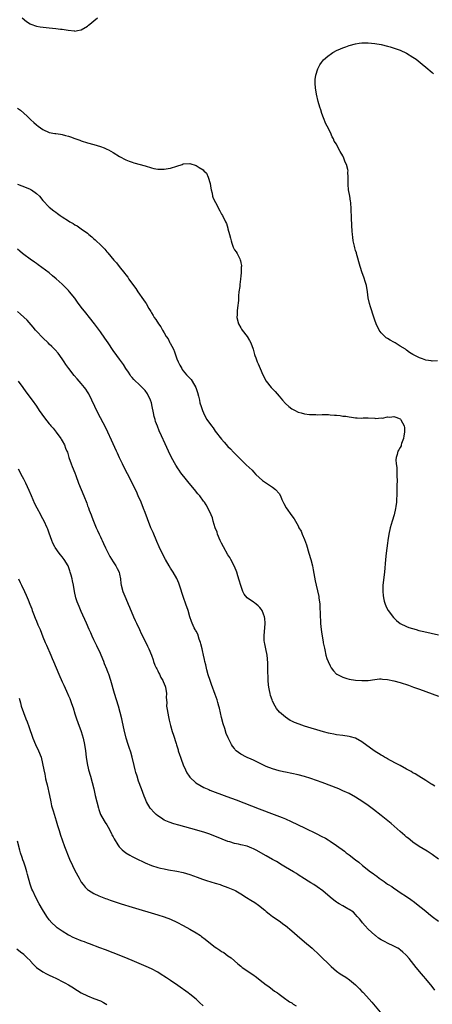
# Model space of a CAD drawing. Units: inches. Extents: x 2589000 to 2592000, y 1491000 to 1494000.
# Drawn here: x 2591484 to 2591613, y 1492423 to 1492732 of the extents above; entities that cross this region are included whole.
import ezdxf

# ---------------------------------------------------------------- set-up
doc = ezdxf.new("R2010")
doc.units = ezdxf.units.IN
doc.header["$MEASUREMENT"] = 0
doc.layers.add('LD25891491_10ft', color=93, linetype='Continuous')

msp = doc.modelspace()

# ---------------------------------------------------------------- linework, layer by layer
at = {"layer": 'LD25891491_10ft'}
for points, elevation in [([(2591484.45, 1492733), (2591485.86, 1492731.86), (2591487, 1492731.07), (2591487.16, 1492731), (2591489, 1492730.39), (2591490.16, 1492730.16), (2591492.02, 1492729.98), (2591493, 1492729.86), (2591495, 1492729.67), (2591496.55, 1492729.45), (2591497, 1492729.43), (2591498.92, 1492729.08), (2591500.87, 1492728.87), (2591501, 1492728.84), (2591501.87, 1492729), (2591503, 1492729.24), (2591505, 1492730.42), (2591505.33, 1492730.67), (2591505.71, 1492731), (2591507, 1492732.01), (2591508.12, 1492733)], 10430), ([(2591614.64, 1492625.36), (2591613, 1492625.27), (2591612.65, 1492625.35), (2591611, 1492625.62), (2591610.01, 1492625.99), (2591609, 1492626.32), (2591607.21, 1492627.21), (2591607, 1492627.34), (2591605.94, 1492627.94), (2591605, 1492628.7), (2591604.81, 1492628.81), (2591604.61, 1492629), (2591603, 1492630), (2591601.37, 1492631), (2591601, 1492631.21), (2591599.82, 1492631.82), (2591599, 1492632.38), (2591598.61, 1492632.61), (2591598.16, 1492633), (2591597, 1492634.14), (2591596.41, 1492635), (2591595.44, 1492637), (2591595, 1492638.08), (2591594.29, 1492640.29), (2591594.08, 1492641), (2591593.72, 1492642.28), (2591593.37, 1492643.37), (2591593, 1492645.17), (2591592.76, 1492647), (2591592.4, 1492649), (2591592.11, 1492649.89), (2591591.62, 1492651.62), (2591591.07, 1492653), (2591590.42, 1492655), (2591589.29, 1492659), (2591589.24, 1492659.24), (2591589, 1492660.03), (2591588.81, 1492660.81), (2591588.63, 1492661.37), (2591588.27, 1492663), (2591588.18, 1492664.18), (2591587.99, 1492665), (2591587.91, 1492666.09), (2591587.82, 1492667.82), (2591587.76, 1492670.24), (2591587.64, 1492673), (2591587.48, 1492675), (2591587.44, 1492675.44), (2591587.18, 1492677), (2591586.81, 1492679), (2591586.66, 1492680.66), (2591586.63, 1492681), (2591586.67, 1492681.33), (2591586.71, 1492683), (2591586.61, 1492684.61), (2591586.63, 1492685), (2591586.57, 1492685.43), (2591586.12, 1492687), (2591585.71, 1492687.71), (2591585.32, 1492689), (2591585, 1492689.68), (2591584.22, 1492691), (2591583.73, 1492691.73), (2591583, 1492693.31), (2591582.34, 1492694.34), (2591582.09, 1492695), (2591581.66, 1492695.66), (2591581.12, 1492697), (2591580.07, 1492699), (2591579.68, 1492699.68), (2591579, 1492701.6), (2591578.46, 1492703), (2591578.11, 1492704.11), (2591577.81, 1492705), (2591577.31, 1492706.69), (2591576.76, 1492709), (2591576.44, 1492711), (2591576.37, 1492712.37), (2591576.31, 1492713), (2591576.34, 1492713.66), (2591576.52, 1492715), (2591577.18, 1492717), (2591577.77, 1492718.23), (2591578.3, 1492719), (2591579, 1492719.8), (2591580.27, 1492721), (2591580.69, 1492721.31), (2591581, 1492721.51), (2591581.89, 1492722.11), (2591583.18, 1492722.82), (2591583.54, 1492723), (2591585, 1492723.62), (2591585.93, 1492723.93), (2591587, 1492724.32), (2591589, 1492724.83), (2591590.18, 1492725), (2591591, 1492725.1), (2591593, 1492725.12), (2591595, 1492724.95), (2591597, 1492724.61), (2591599, 1492724.12), (2591599.87, 1492723.87), (2591601.39, 1492723.39), (2591603, 1492722.8), (2591605, 1492721.89), (2591607, 1492720.69), (2591607.98, 1492719.98), (2591609.27, 1492719), (2591611.68, 1492717), (2591612.37, 1492716.37), (2591613, 1492715.87), (2591613.46, 1492715.46)], 10440), ([(2591483, 1492704.62), (2591483.99, 1492703.99), (2591485.06, 1492703.06), (2591486.1, 1492702.1), (2591487.16, 1492701), (2591488.18, 1492700.18), (2591489, 1492699.42), (2591489.52, 1492699), (2591491, 1492697.97), (2591493, 1492697.05), (2591494.74, 1492696.74), (2591495, 1492696.72), (2591496.46, 1492696.46), (2591497, 1492696.39), (2591498.1, 1492696.1), (2591499, 1492695.82), (2591499.63, 1492695.63), (2591501, 1492695.1), (2591502.59, 1492694.59), (2591503, 1492694.43), (2591505, 1492693.81), (2591507, 1492693.22), (2591509, 1492692.58), (2591510.15, 1492692.15), (2591511, 1492691.81), (2591511.56, 1492691.56), (2591513, 1492690.77), (2591515, 1492689.53), (2591517, 1492688.41), (2591518.04, 1492688.04), (2591519, 1492687.65), (2591519.54, 1492687.54), (2591523, 1492686.59), (2591525, 1492685.95), (2591525.75, 1492685.75), (2591527, 1492685.51), (2591528.46, 1492685.54), (2591529, 1492685.49), (2591530.24, 1492685.76), (2591531, 1492685.86), (2591533, 1492686.48), (2591534.63, 1492687), (2591535, 1492687.14), (2591537, 1492687.27), (2591539, 1492686.64), (2591539.98, 1492686.02), (2591541.27, 1492685.27), (2591541.48, 1492685), (2591542.24, 1492684.24), (2591542.83, 1492683), (2591543.4, 1492681), (2591543.59, 1492679.59), (2591543.72, 1492679), (2591544, 1492678), (2591544.2, 1492677), (2591544.4, 1492676.4), (2591545.07, 1492675), (2591546.43, 1492672.43), (2591547, 1492671.41), (2591547.25, 1492671), (2591548.28, 1492669), (2591548.49, 1492668.49), (2591548.95, 1492667), (2591549, 1492666.76), (2591549.48, 1492665), (2591549.81, 1492663.81), (2591549.98, 1492663), (2591550.26, 1492662.26), (2591550.67, 1492661), (2591551, 1492660.17), (2591551.56, 1492659.56), (2591551.92, 1492659), (2591552.68, 1492657.32), (2591552.86, 1492657), (2591552.89, 1492656.89), (2591553, 1492656.08), (2591553.28, 1492655.28), (2591553.24, 1492655), (2591553.16, 1492654.84), (2591553.14, 1492653), (2591553, 1492652), (2591552.91, 1492651), (2591552.69, 1492649.31), (2591552.67, 1492648.67), (2591552.46, 1492647), (2591552.28, 1492645.72), (2591552.3, 1492645), (2591552.28, 1492644.28), (2591551.97, 1492642.03), (2591551.89, 1492641), (2591551.86, 1492639.86), (2591551.83, 1492639), (2591552.26, 1492637), (2591553, 1492635.72), (2591553.29, 1492635.29), (2591553.45, 1492635), (2591555.01, 1492633), (2591555.79, 1492631.79), (2591556.18, 1492631), (2591556.88, 1492629), (2591557.3, 1492627.3), (2591557.41, 1492627), (2591557.71, 1492626.29), (2591558.17, 1492625), (2591558.42, 1492624.42), (2591559.1, 1492623), (2591559.97, 1492621), (2591561, 1492619), (2591562.59, 1492617), (2591562.79, 1492616.79), (2591563, 1492616.53), (2591563.76, 1492615.76), (2591565, 1492614.27), (2591565.62, 1492613.62), (2591566.12, 1492613), (2591567, 1492612), (2591568.03, 1492611), (2591569, 1492610.32), (2591569.84, 1492609.84), (2591571, 1492609.3), (2591571.98, 1492609), (2591573, 1492608.73), (2591574.57, 1492608.57), (2591575, 1492608.48), (2591576.51, 1492608.51), (2591577, 1492608.44), (2591578.53, 1492608.53), (2591579, 1492608.48), (2591580.49, 1492608.49), (2591581, 1492608.42), (2591582.35, 1492608.35), (2591583, 1492608.26), (2591584.18, 1492608.18), (2591585, 1492608.04), (2591585.97, 1492607.97), (2591587, 1492607.75), (2591587.72, 1492607.72), (2591589, 1492607.48), (2591589.5, 1492607.5), (2591591, 1492607.4), (2591591.43, 1492607.43), (2591593, 1492607.43), (2591595, 1492607.35), (2591595.31, 1492607.31), (2591597, 1492607.43), (2591597.39, 1492607.39), (2591599, 1492607.75), (2591599.69, 1492607.69), (2591601, 1492607.84), (2591601.66, 1492607.66), (2591603, 1492607.12), (2591603.07, 1492607.07), (2591603.2, 1492606.8), (2591604.24, 1492605), (2591604.37, 1492604.37), (2591604.37, 1492603), (2591604.15, 1492601.85), (2591604.01, 1492601), (2591603.45, 1492599.45), (2591603.32, 1492599), (2591603.27, 1492598.73), (2591603, 1492598.2), (2591602.53, 1492597.47), (2591602.25, 1492597), (2591602, 1492596), (2591601.69, 1492595), (2591601.66, 1492594.34), (2591601.75, 1492593), (2591601.89, 1492591.89), (2591601.93, 1492591), (2591601.93, 1492590.07), (2591601.98, 1492589), (2591601.99, 1492587.99), (2591601.92, 1492586.08), (2591601.93, 1492583.93), (2591601.91, 1492583), (2591601.84, 1492582.16), (2591601.79, 1492581), (2591601.62, 1492579.62), (2591601.52, 1492579), (2591601.05, 1492577), (2591600.44, 1492575), (2591599.89, 1492573), (2591599.47, 1492571), (2591599.14, 1492569), (2591599, 1492568.11), (2591598.58, 1492565), (2591598.35, 1492563), (2591598.02, 1492559), (2591597.54, 1492555), (2591597.52, 1492554.48), (2591597.52, 1492553), (2591597.69, 1492551.69), (2591597.76, 1492551), (2591597.99, 1492549.99), (2591598.28, 1492549), (2591598.47, 1492548.47), (2591599.16, 1492547.16), (2591599.26, 1492547), (2591600.86, 1492544.86), (2591601.85, 1492543.85), (2591603, 1492542.96), (2591605, 1492541.99), (2591605.69, 1492541.69), (2591607.96, 1492541), (2591608.78, 1492540.78), (2591610.39, 1492540.39), (2591615, 1492539.34)], 10440), ([(2591483, 1492680.75), (2591485.73, 1492679.73), (2591487, 1492679.21), (2591487.15, 1492679.15), (2591487.38, 1492679), (2591489, 1492677.84), (2591489.88, 1492677), (2591491, 1492675.67), (2591493, 1492673.59), (2591494.45, 1492672.45), (2591495, 1492672), (2591495.6, 1492671.6), (2591496.38, 1492671), (2591497, 1492670.56), (2591499, 1492669.25), (2591499.41, 1492669), (2591500.43, 1492668.43), (2591501, 1492668.06), (2591501.68, 1492667.68), (2591503, 1492666.83), (2591505, 1492665.37), (2591505.42, 1492665), (2591506.3, 1492664.3), (2591507, 1492663.65), (2591507.35, 1492663.35), (2591507.68, 1492663), (2591509, 1492661.77), (2591509.41, 1492661.41), (2591509.76, 1492661), (2591510.38, 1492660.38), (2591511, 1492659.59), (2591511.3, 1492659.3), (2591513.21, 1492657), (2591514.08, 1492656.08), (2591514.87, 1492655), (2591516.72, 1492652.72), (2591517, 1492652.31), (2591517.58, 1492651.58), (2591517.96, 1492651), (2591519.34, 1492649), (2591520.07, 1492648.07), (2591520.8, 1492647), (2591522.55, 1492644.55), (2591523, 1492643.81), (2591523.32, 1492643.32), (2591524.17, 1492641.83), (2591524.8, 1492640.8), (2591525, 1492640.45), (2591525.56, 1492639.56), (2591525.89, 1492639), (2591526.37, 1492638.37), (2591527.18, 1492637), (2591528, 1492636), (2591528.45, 1492635), (2591529, 1492634.11), (2591529.63, 1492633), (2591530.22, 1492632.22), (2591530.81, 1492631), (2591530.89, 1492630.89), (2591531.9, 1492629), (2591532.23, 1492628.23), (2591533, 1492625.96), (2591533.43, 1492625), (2591533.95, 1492623.95), (2591534.5, 1492623), (2591534.68, 1492622.68), (2591535, 1492622.25), (2591536.05, 1492621), (2591537.46, 1492619.46), (2591537.77, 1492619), (2591538.93, 1492617), (2591539.43, 1492615.43), (2591539.77, 1492614.23), (2591540.03, 1492613), (2591540.18, 1492612.18), (2591540.56, 1492611), (2591541, 1492609.76), (2591541.31, 1492609), (2591541.89, 1492607.89), (2591542.41, 1492607), (2591543.79, 1492605), (2591544.33, 1492604.33), (2591545, 1492603.34), (2591547, 1492600.79), (2591547.86, 1492599.86), (2591549, 1492598.52), (2591549.76, 1492597.76), (2591550.72, 1492596.72), (2591551, 1492596.4), (2591551.71, 1492595.71), (2591553, 1492594.37), (2591554.74, 1492592.74), (2591556.54, 1492591), (2591557, 1492590.53), (2591557.73, 1492589.73), (2591558.73, 1492588.73), (2591559.78, 1492587.78), (2591563, 1492585.72), (2591563.95, 1492585), (2591565, 1492583.68), (2591565.47, 1492583), (2591565.88, 1492581.88), (2591566.34, 1492581), (2591566.54, 1492580.54), (2591567.24, 1492579.24), (2591569, 1492576.77), (2591569.78, 1492575.78), (2591571, 1492573.53), (2591571.25, 1492573), (2591571.91, 1492571.91), (2591572.25, 1492571), (2591573, 1492569.31), (2591573.6, 1492567.6), (2591574.35, 1492565), (2591574.94, 1492563), (2591575.49, 1492561), (2591575.75, 1492559.75), (2591576.34, 1492556.34), (2591576.62, 1492555), (2591577.45, 1492551.45), (2591577.53, 1492551), (2591577.77, 1492549), (2591577.87, 1492545), (2591577.96, 1492543.96), (2591578.02, 1492543), (2591578.12, 1492541.88), (2591578.3, 1492540.3), (2591578.48, 1492539), (2591578.81, 1492537.19), (2591578.86, 1492536.86), (2591579.21, 1492535.21), (2591579.36, 1492534.64), (2591579.73, 1492533), (2591580, 1492532), (2591580.36, 1492531), (2591581, 1492529.64), (2591581.36, 1492529), (2591582.07, 1492528.07), (2591583.06, 1492527.06), (2591583.16, 1492527), (2591585, 1492526.04), (2591586.31, 1492525.69), (2591587, 1492525.46), (2591589, 1492525.14), (2591591, 1492525), (2591592.91, 1492525.09), (2591595, 1492525.36), (2591596.48, 1492525.52), (2591597, 1492525.54), (2591597.48, 1492525.48), (2591599, 1492525.4), (2591601, 1492524.98), (2591603, 1492524.38), (2591605.55, 1492523.55), (2591607.17, 1492523), (2591609, 1492522.32), (2591613, 1492520.89), (2591615, 1492520.1)], 10450), ([(2591613.86, 1492491.86), (2591613, 1492492.38), (2591612.63, 1492492.63), (2591611, 1492493.65), (2591608.81, 1492495), (2591607.72, 1492495.72), (2591607, 1492496.11), (2591606.45, 1492496.45), (2591605, 1492497.27), (2591603, 1492498.36), (2591601.77, 1492499), (2591599.99, 1492499.99), (2591599, 1492500.48), (2591598.67, 1492500.67), (2591598.05, 1492501), (2591597.4, 1492501.4), (2591597, 1492501.61), (2591594.83, 1492503), (2591591, 1492505.85), (2591589, 1492506.9), (2591587.36, 1492507.36), (2591587, 1492507.44), (2591585, 1492507.74), (2591583, 1492508.01), (2591582.17, 1492508.17), (2591581, 1492508.37), (2591580.51, 1492508.51), (2591579, 1492508.89), (2591573, 1492510.73), (2591571.3, 1492511.3), (2591569.87, 1492511.87), (2591569, 1492512.33), (2591568.53, 1492512.53), (2591567.75, 1492513), (2591567, 1492513.54), (2591565.15, 1492515.15), (2591564.24, 1492516.24), (2591563.79, 1492517), (2591563, 1492518.54), (2591562.81, 1492519), (2591562.37, 1492520.37), (2591562.21, 1492521), (2591562.04, 1492521.96), (2591561.82, 1492523), (2591561.71, 1492523.71), (2591561.62, 1492525), (2591561.59, 1492526.41), (2591561.48, 1492527.48), (2591561.46, 1492530.54), (2591561.26, 1492533), (2591560.88, 1492535), (2591560.59, 1492536.59), (2591560.46, 1492537), (2591560.38, 1492537.62), (2591560.33, 1492539), (2591560.48, 1492540.48), (2591560.51, 1492541.49), (2591560.65, 1492543), (2591560.52, 1492544.52), (2591560.46, 1492545), (2591560.11, 1492545.89), (2591559.7, 1492547), (2591559.42, 1492547.42), (2591559, 1492547.97), (2591558.47, 1492548.47), (2591557.88, 1492549), (2591557.37, 1492549.37), (2591557, 1492549.68), (2591555.02, 1492551.02), (2591554.1, 1492552.1), (2591553.67, 1492553), (2591553, 1492554.89), (2591552.56, 1492556.56), (2591552.12, 1492557.88), (2591551.77, 1492559), (2591551.57, 1492559.57), (2591550.94, 1492561), (2591549.94, 1492563), (2591549.6, 1492563.6), (2591549, 1492564.46), (2591547.55, 1492567), (2591547, 1492568.1), (2591546.57, 1492569), (2591545.75, 1492571), (2591545.58, 1492571.58), (2591545.01, 1492573), (2591544.4, 1492575), (2591544.13, 1492576.13), (2591543.75, 1492577), (2591542.84, 1492579), (2591542.14, 1492580.14), (2591541.65, 1492581), (2591541.34, 1492581.34), (2591540.18, 1492583), (2591539.6, 1492583.6), (2591538.53, 1492585), (2591536.83, 1492587), (2591535.97, 1492587.97), (2591534.25, 1492590.25), (2591533.74, 1492591), (2591533.43, 1492591.43), (2591532.65, 1492592.65), (2591531.34, 1492595), (2591530.36, 1492597), (2591529.29, 1492599.29), (2591528.19, 1492601.81), (2591527.44, 1492603.44), (2591526.87, 1492604.87), (2591526.33, 1492606.33), (2591526.16, 1492607), (2591525.9, 1492607.9), (2591525.66, 1492609), (2591525.28, 1492611), (2591525, 1492612.19), (2591524.76, 1492613), (2591523.76, 1492615), (2591523, 1492616.06), (2591522.53, 1492616.53), (2591522.13, 1492617), (2591521, 1492618.1), (2591519.99, 1492619), (2591519.51, 1492619.51), (2591519, 1492620.14), (2591518.6, 1492620.6), (2591518.3, 1492621), (2591517.8, 1492621.8), (2591516.97, 1492623), (2591516.23, 1492624.23), (2591515, 1492625.87), (2591514.18, 1492627), (2591513, 1492628.59), (2591511.4, 1492631), (2591510.43, 1492632.43), (2591509, 1492634.44), (2591507.14, 1492637), (2591505.57, 1492639), (2591504.4, 1492640.4), (2591503, 1492642.17), (2591501.8, 1492643.8), (2591500.97, 1492645), (2591499.37, 1492647), (2591499, 1492647.42), (2591498.23, 1492648.23), (2591497, 1492649.44), (2591495.14, 1492651.14), (2591494.05, 1492652.05), (2591492.94, 1492652.94), (2591489.52, 1492655.52), (2591489, 1492655.89), (2591488.36, 1492656.36), (2591487, 1492657.27), (2591485, 1492658.71), (2591484.62, 1492659), (2591483.74, 1492659.74), (2591483, 1492660.45)], 10460), ([(2591615, 1492469), (2591613, 1492470.46), (2591611.46, 1492471.46), (2591610.24, 1492472.24), (2591608.91, 1492473), (2591607, 1492474.34), (2591606.16, 1492475), (2591605.53, 1492475.53), (2591605, 1492475.92), (2591604.44, 1492476.44), (2591603, 1492477.61), (2591600.13, 1492480.13), (2591597, 1492482.7), (2591594.61, 1492484.61), (2591593, 1492485.79), (2591591.26, 1492487), (2591589, 1492488.41), (2591587, 1492489.54), (2591585, 1492490.47), (2591583.75, 1492491), (2591578.55, 1492493), (2591575, 1492494.31), (2591573, 1492494.93), (2591571, 1492495.41), (2591567, 1492496.26), (2591566.42, 1492496.42), (2591565, 1492496.74), (2591563, 1492497.33), (2591561, 1492498.1), (2591559.1, 1492499), (2591557, 1492500.04), (2591556.31, 1492500.31), (2591555, 1492500.91), (2591554.78, 1492501), (2591553, 1492501.91), (2591551.55, 1492503), (2591551.27, 1492503.27), (2591551, 1492503.67), (2591550.41, 1492504.41), (2591550.06, 1492505), (2591549.04, 1492507.04), (2591548.45, 1492508.45), (2591548.02, 1492509.98), (2591547.5, 1492511.5), (2591547, 1492513.43), (2591546.34, 1492516.34), (2591546.17, 1492517), (2591545.81, 1492518.19), (2591545.58, 1492519), (2591545, 1492520.68), (2591543.83, 1492523.83), (2591543.42, 1492525), (2591542.82, 1492526.82), (2591542.37, 1492528.37), (2591542.04, 1492529.96), (2591541.78, 1492531), (2591541.61, 1492531.61), (2591541.34, 1492533), (2591541, 1492534.49), (2591540.9, 1492535), (2591540.54, 1492536.54), (2591540.41, 1492537), (2591540.01, 1492537.99), (2591539.55, 1492539.55), (2591539, 1492540.52), (2591538.85, 1492540.85), (2591538.74, 1492541), (2591538.44, 1492541.56), (2591537.76, 1492543), (2591537.57, 1492543.57), (2591537.02, 1492545), (2591536.49, 1492547), (2591535.82, 1492549), (2591535.04, 1492551.04), (2591533.81, 1492555), (2591533.58, 1492555.58), (2591533, 1492557.03), (2591531.82, 1492559), (2591531, 1492560.33), (2591530.54, 1492561), (2591529.39, 1492563), (2591528.57, 1492564.57), (2591527.42, 1492567), (2591526.68, 1492568.68), (2591525.51, 1492571.51), (2591524.87, 1492573), (2591523.73, 1492575.73), (2591523, 1492577.72), (2591522.56, 1492579), (2591521.77, 1492581), (2591520.9, 1492583), (2591520.31, 1492584.31), (2591518.99, 1492587), (2591517.99, 1492589), (2591517, 1492590.88), (2591515.92, 1492593), (2591515, 1492594.91), (2591514.37, 1492596.37), (2591514.07, 1492597), (2591512.51, 1492600.51), (2591511.36, 1492603), (2591510.59, 1492604.59), (2591509.91, 1492605.91), (2591508.25, 1492609), (2591507.27, 1492611), (2591506.37, 1492613), (2591505.38, 1492615), (2591505, 1492615.62), (2591504.43, 1492616.43), (2591503.99, 1492617), (2591503, 1492618.2), (2591501.69, 1492619.69), (2591500.78, 1492620.78), (2591499.07, 1492623), (2591498.22, 1492624.22), (2591497.67, 1492625), (2591497, 1492626.01), (2591495.76, 1492627.76), (2591494.83, 1492628.83), (2591493.84, 1492629.84), (2591493, 1492630.62), (2591492.63, 1492631), (2591491, 1492632.56), (2591489, 1492634.64), (2591488.66, 1492635), (2591487.91, 1492635.91), (2591486.07, 1492638.07), (2591485.06, 1492639.06), (2591484.01, 1492640.01), (2591483, 1492640.84)], 10470), ([(2591483.2, 1492619), (2591484.71, 1492617), (2591485.66, 1492615.66), (2591487.64, 1492613), (2591489, 1492611.09), (2591489.82, 1492609.82), (2591490.63, 1492608.63), (2591491.45, 1492607.45), (2591493, 1492605.54), (2591493.25, 1492605.25), (2591493.49, 1492605), (2591494.18, 1492604.18), (2591495.1, 1492603), (2591496.56, 1492601), (2591496.73, 1492600.73), (2591497, 1492600.23), (2591497.74, 1492599), (2591498.09, 1492597.91), (2591498.48, 1492597), (2591498.67, 1492596.67), (2591499.1, 1492595), (2591499.83, 1492593), (2591500.19, 1492592.19), (2591501, 1492590.2), (2591501.34, 1492589.34), (2591502.2, 1492587), (2591503, 1492584.98), (2591503.84, 1492583), (2591504.72, 1492580.72), (2591505, 1492579.87), (2591505.25, 1492579.25), (2591505.51, 1492578.49), (2591506.08, 1492577), (2591506.36, 1492576.36), (2591506.87, 1492575), (2591507.73, 1492573), (2591508.15, 1492572.15), (2591508.6, 1492571), (2591509, 1492570.12), (2591509.37, 1492569.37), (2591509.52, 1492569), (2591510.02, 1492568.02), (2591510.65, 1492566.65), (2591511.98, 1492563.98), (2591513, 1492562.27), (2591513.83, 1492561), (2591514.22, 1492560.22), (2591514.88, 1492559), (2591515, 1492558.45), (2591515.27, 1492557), (2591515.45, 1492555.45), (2591515.53, 1492555), (2591516.07, 1492553), (2591517, 1492550.74), (2591517.76, 1492549), (2591518.11, 1492548.11), (2591519.43, 1492545), (2591519.92, 1492543.92), (2591520.31, 1492543), (2591521.23, 1492541), (2591521.82, 1492539.82), (2591523.29, 1492537), (2591523.81, 1492535.81), (2591524.2, 1492535), (2591524.99, 1492532.99), (2591525.52, 1492531.52), (2591525.68, 1492531), (2591526.09, 1492529.91), (2591526.48, 1492529), (2591526.68, 1492528.68), (2591527, 1492528.04), (2591527.36, 1492527.36), (2591527.49, 1492527), (2591528.01, 1492525.99), (2591528.57, 1492525), (2591528.71, 1492524.71), (2591529.3, 1492523.3), (2591529.38, 1492523), (2591529.7, 1492521), (2591529.66, 1492519.66), (2591529.83, 1492518.17), (2591529.78, 1492517), (2591529.9, 1492515.9), (2591530.4, 1492513.6), (2591530.62, 1492512.62), (2591531, 1492510.89), (2591531.51, 1492509), (2591531.89, 1492507.89), (2591532.73, 1492505.27), (2591532.87, 1492504.87), (2591533.34, 1492503.34), (2591533.42, 1492503), (2591533.82, 1492501.82), (2591534.09, 1492501), (2591534.33, 1492500.33), (2591535, 1492498.58), (2591535.69, 1492497), (2591536.12, 1492496.12), (2591536.79, 1492495), (2591537, 1492494.72), (2591538.92, 1492492.92), (2591540.15, 1492492.15), (2591541.46, 1492491.46), (2591543, 1492490.8), (2591543.32, 1492490.68), (2591545, 1492490), (2591547, 1492489.23), (2591548.62, 1492488.62), (2591551.55, 1492487.55), (2591558.82, 1492484.82), (2591563.51, 1492483), (2591565.99, 1492482.01), (2591567, 1492481.63), (2591568.83, 1492480.83), (2591573, 1492478.77), (2591576.88, 1492476.88), (2591578.22, 1492476.22), (2591579.53, 1492475.53), (2591580.44, 1492475), (2591581, 1492474.66), (2591583, 1492473.27), (2591585.48, 1492471.48), (2591586.08, 1492471), (2591587, 1492470.34), (2591589, 1492468.76), (2591590, 1492468), (2591591.13, 1492467), (2591593.68, 1492465), (2591594.48, 1492464.48), (2591595, 1492464.05), (2591595.63, 1492463.63), (2591596.36, 1492463), (2591597, 1492462.57), (2591597.98, 1492461.99), (2591599, 1492461.18), (2591599.26, 1492461), (2591600.36, 1492460.36), (2591601, 1492459.86), (2591601.54, 1492459.54), (2591603, 1492458.56), (2591605, 1492457.28), (2591606.35, 1492456.35), (2591607.48, 1492455.48), (2591608.09, 1492455), (2591611, 1492452.62), (2591611.91, 1492451.91), (2591613, 1492451.03), (2591615, 1492449.48)], 10480), ([(2591613.87, 1492427.87), (2591612.99, 1492429), (2591611, 1492431.43), (2591610.29, 1492432.29), (2591609.67, 1492433), (2591607.99, 1492435), (2591605.78, 1492437.78), (2591605, 1492438.71), (2591604.72, 1492439), (2591603.83, 1492439.83), (2591603, 1492440.55), (2591602.73, 1492440.73), (2591602.28, 1492441), (2591601, 1492441.71), (2591599, 1492442.61), (2591598.29, 1492443), (2591597.44, 1492443.44), (2591597, 1492443.7), (2591596.24, 1492444.24), (2591595.24, 1492445), (2591595, 1492445.18), (2591592.99, 1492447), (2591592.04, 1492448.04), (2591591.2, 1492449), (2591591, 1492449.3), (2591590.25, 1492450.25), (2591589.54, 1492451), (2591589, 1492451.65), (2591588.33, 1492452.33), (2591587, 1492453.2), (2591586.62, 1492453.38), (2591585, 1492454.29), (2591583.86, 1492455), (2591583.32, 1492455.32), (2591583, 1492455.48), (2591582.15, 1492456.15), (2591581, 1492457.05), (2591578.74, 1492459), (2591577, 1492460.31), (2591575.94, 1492461), (2591575, 1492461.58), (2591574.1, 1492462.1), (2591573, 1492462.77), (2591571, 1492464.06), (2591570.44, 1492464.44), (2591569.56, 1492465), (2591567, 1492466.47), (2591565.44, 1492467.44), (2591565, 1492467.69), (2591564.2, 1492468.2), (2591563, 1492468.92), (2591561, 1492469.99), (2591557.81, 1492471.81), (2591557, 1492472.24), (2591556.48, 1492472.48), (2591555, 1492473.07), (2591553, 1492473.52), (2591552.31, 1492473.69), (2591551, 1492473.94), (2591549.63, 1492474.37), (2591549, 1492474.54), (2591547.22, 1492475.22), (2591544.38, 1492476.38), (2591543, 1492476.91), (2591541.44, 1492477.44), (2591537.41, 1492478.59), (2591533.6, 1492479.6), (2591532.05, 1492480.05), (2591530.56, 1492480.56), (2591529.56, 1492481), (2591529, 1492481.27), (2591528.16, 1492481.84), (2591527, 1492482.58), (2591526.5, 1492483), (2591525.75, 1492483.75), (2591524.8, 1492484.8), (2591524.65, 1492485), (2591523.43, 1492487), (2591523, 1492487.97), (2591522.71, 1492488.71), (2591521.92, 1492491), (2591521, 1492493.5), (2591520.5, 1492495), (2591520.15, 1492496.15), (2591519.94, 1492497), (2591519.6, 1492498.4), (2591518.94, 1492501), (2591518.51, 1492502.51), (2591518.04, 1492504.04), (2591517.68, 1492505), (2591517.04, 1492507), (2591516.43, 1492509.57), (2591515.97, 1492511.97), (2591515.74, 1492513), (2591515.26, 1492515), (2591514.7, 1492517), (2591513.44, 1492521), (2591512.3, 1492525), (2591511.62, 1492527), (2591511.46, 1492527.46), (2591511, 1492528.57), (2591510.32, 1492530.32), (2591510.04, 1492531), (2591509.75, 1492531.75), (2591509, 1492533.53), (2591507.93, 1492535.93), (2591507.39, 1492537), (2591507, 1492537.84), (2591506.43, 1492539), (2591505.99, 1492539.99), (2591505.52, 1492541), (2591504.66, 1492543), (2591503, 1492546.68), (2591502.32, 1492548.32), (2591502.01, 1492549), (2591501.76, 1492549.76), (2591501.29, 1492551), (2591500.86, 1492553), (2591500.57, 1492555), (2591500.27, 1492556.27), (2591500.15, 1492557), (2591499.85, 1492558.15), (2591499.58, 1492559), (2591499.42, 1492559.42), (2591499, 1492560.67), (2591498.86, 1492561), (2591497.68, 1492563), (2591497, 1492563.88), (2591496.47, 1492564.47), (2591496.08, 1492565), (2591494.81, 1492566.81), (2591494.71, 1492567), (2591494.15, 1492568.15), (2591493.8, 1492569), (2591493, 1492571.24), (2591492.52, 1492572.52), (2591492.32, 1492573), (2591491.37, 1492575), (2591490.53, 1492576.53), (2591490.3, 1492577), (2591489.17, 1492579.17), (2591488.51, 1492580.51), (2591487.37, 1492583), (2591486.65, 1492584.65), (2591485.6, 1492587), (2591485, 1492588.26), (2591484.63, 1492589), (2591483.34, 1492591.34)], 10490), ([(2591483.32, 1492557), (2591483.83, 1492555.83), (2591484.28, 1492555), (2591485.26, 1492553), (2591485.79, 1492551.79), (2591486.38, 1492550.38), (2591486.88, 1492549), (2591487.49, 1492547.49), (2591487.64, 1492547), (2591488.03, 1492545.97), (2591488.61, 1492544.61), (2591489, 1492543.62), (2591489.45, 1492542.55), (2591490.12, 1492541), (2591491, 1492538.78), (2591491.73, 1492537), (2591492.1, 1492536.1), (2591493.46, 1492533), (2591493.9, 1492531.9), (2591494.28, 1492531), (2591495.1, 1492529), (2591495.96, 1492527), (2591497, 1492524.68), (2591497.54, 1492523.54), (2591498.35, 1492521.65), (2591498.65, 1492521), (2591498.77, 1492520.77), (2591499, 1492520.24), (2591499.41, 1492519.41), (2591499.83, 1492518.17), (2591500.3, 1492517), (2591500.46, 1492516.46), (2591501, 1492514.57), (2591501.48, 1492513), (2591501.89, 1492511.89), (2591503.02, 1492509), (2591503.62, 1492507), (2591504.04, 1492505), (2591504.34, 1492503), (2591504.58, 1492501), (2591504.88, 1492499), (2591505.33, 1492497), (2591505.88, 1492495), (2591506.46, 1492493), (2591506.96, 1492491), (2591507.41, 1492489), (2591507.89, 1492487), (2591508.42, 1492485), (2591508.55, 1492484.55), (2591509.09, 1492483), (2591510.15, 1492481), (2591510.48, 1492480.48), (2591511, 1492479.78), (2591511.48, 1492479), (2591512.52, 1492477), (2591512.65, 1492476.65), (2591513, 1492475.99), (2591513.31, 1492475.31), (2591514.48, 1492473.52), (2591514.88, 1492472.88), (2591515.86, 1492471.86), (2591517, 1492470.97), (2591518.21, 1492470.21), (2591519, 1492469.82), (2591520.86, 1492468.86), (2591522.21, 1492468.21), (2591523, 1492467.85), (2591525, 1492467.01), (2591527, 1492466.37), (2591527.83, 1492466.17), (2591529, 1492465.9), (2591530.37, 1492465.63), (2591533, 1492465.17), (2591535, 1492464.79), (2591537, 1492464.21), (2591539.31, 1492463.31), (2591541, 1492462.69), (2591542.28, 1492462.28), (2591545, 1492461.49), (2591546.58, 1492461), (2591547, 1492460.85), (2591549, 1492460.08), (2591551, 1492459.24), (2591551.48, 1492459), (2591553, 1492458.12), (2591554.83, 1492457), (2591556.14, 1492456.14), (2591557.39, 1492455.39), (2591558.58, 1492454.58), (2591560.56, 1492453), (2591561, 1492452.59), (2591561.87, 1492451.87), (2591563, 1492450.96), (2591565, 1492449.58), (2591566.51, 1492448.51), (2591567, 1492448.14), (2591569, 1492446.5), (2591570.74, 1492445), (2591573, 1492443.08), (2591575.38, 1492441), (2591577.55, 1492439), (2591581.3, 1492435.3), (2591583, 1492433.82), (2591584.15, 1492433), (2591584.67, 1492432.67), (2591585.9, 1492431.9), (2591587.1, 1492431.1), (2591589, 1492429.51), (2591589.27, 1492429.27), (2591589.53, 1492429), (2591590.28, 1492428.28), (2591591, 1492427.48), (2591591.25, 1492427.25), (2591591.46, 1492427), (2591593.3, 1492425), (2591594.14, 1492424.14), (2591596.68, 1492421)], 10500), ([(2591483.5, 1492519.5), (2591483.92, 1492518.08), (2591484.22, 1492517), (2591484.88, 1492515), (2591485.67, 1492513), (2591486.07, 1492512.07), (2591486.63, 1492510.63), (2591487.88, 1492507), (2591488.72, 1492505), (2591489.66, 1492503), (2591490.4, 1492501), (2591490.87, 1492499), (2591491.26, 1492497), (2591491.61, 1492495.61), (2591491.68, 1492495), (2591491.85, 1492494.15), (2591492.13, 1492493), (2591492.33, 1492492.33), (2591493.06, 1492489), (2591493.46, 1492487), (2591493.73, 1492485.73), (2591494.16, 1492484.16), (2591495.17, 1492481), (2591495.57, 1492479.57), (2591496.07, 1492477.93), (2591496.48, 1492476.48), (2591496.98, 1492475), (2591497.73, 1492473), (2591499.32, 1492469), (2591500.23, 1492467), (2591501, 1492465.47), (2591502.34, 1492463), (2591502.55, 1492462.55), (2591503, 1492461.8), (2591503.61, 1492461), (2591504.23, 1492460.23), (2591505, 1492459.5), (2591505.27, 1492459.27), (2591507, 1492458.17), (2591508.51, 1492457.49), (2591509, 1492457.25), (2591510.63, 1492456.63), (2591511, 1492456.53), (2591512.1, 1492456.1), (2591513, 1492455.85), (2591513.62, 1492455.62), (2591515.54, 1492455), (2591519, 1492453.91), (2591527, 1492451.5), (2591529, 1492450.86), (2591531, 1492450.12), (2591533, 1492449.23), (2591535, 1492448.17), (2591537.05, 1492447), (2591539, 1492445.83), (2591540.34, 1492445), (2591540.74, 1492444.74), (2591541.9, 1492443.9), (2591543, 1492442.95), (2591545, 1492441.34), (2591545.5, 1492441), (2591546.44, 1492440.44), (2591547, 1492440.03), (2591547.67, 1492439.67), (2591549, 1492438.68), (2591550, 1492438), (2591551, 1492437.07), (2591552.14, 1492436.14), (2591553, 1492435.37), (2591553.45, 1492435), (2591556.76, 1492432.76), (2591557.92, 1492431.92), (2591559.14, 1492431), (2591561, 1492429.57), (2591561.8, 1492429), (2591563, 1492428.05), (2591563.6, 1492427.6), (2591564.48, 1492427), (2591565, 1492426.59), (2591566.35, 1492425.65), (2591568.24, 1492424.24), (2591569, 1492423.86), (2591569.48, 1492423.48), (2591570.34, 1492423)], 10510), ([(2591541.27, 1492423), (2591540.05, 1492424.05), (2591539, 1492425.04), (2591537, 1492426.64), (2591536.53, 1492427), (2591533.32, 1492429.32), (2591530.95, 1492430.95), (2591529.75, 1492431.75), (2591527.77, 1492433), (2591527, 1492433.47), (2591525, 1492434.53), (2591523.32, 1492435.32), (2591519, 1492437.15), (2591517.68, 1492437.68), (2591517, 1492437.97), (2591513, 1492439.63), (2591510.57, 1492440.57), (2591508.82, 1492441.18), (2591505.6, 1492442.4), (2591505, 1492442.65), (2591504.08, 1492443), (2591503.29, 1492443.29), (2591503, 1492443.38), (2591501, 1492444.19), (2591500.44, 1492444.44), (2591499.32, 1492445), (2591499, 1492445.17), (2591497, 1492446.39), (2591496.1, 1492447), (2591495.48, 1492447.48), (2591495, 1492447.89), (2591493.82, 1492449), (2591493, 1492449.91), (2591492.21, 1492451), (2591490.85, 1492453.15), (2591489.8, 1492455), (2591488.74, 1492457), (2591487.79, 1492459), (2591487.55, 1492459.55), (2591487, 1492461.09), (2591486.14, 1492464.14), (2591485.94, 1492465), (2591485.51, 1492466.49), (2591485, 1492468.04), (2591484.74, 1492468.74), (2591484.51, 1492469.49), (2591484.01, 1492471), (2591483.77, 1492471.77), (2591483, 1492474.61)], 10520), ([(2591482.8, 1492440.8), (2591483.93, 1492439.93), (2591485, 1492439.13), (2591485.15, 1492439), (2591486.06, 1492438.06), (2591487, 1492437.15), (2591487.14, 1492437), (2591487.98, 1492435.98), (2591489.02, 1492435.02), (2591491, 1492433.63), (2591492.15, 1492433), (2591493, 1492432.59), (2591494.1, 1492432.09), (2591495, 1492431.63), (2591495.44, 1492431.44), (2591497, 1492430.64), (2591497.86, 1492430.14), (2591499, 1492429.51), (2591500.57, 1492428.57), (2591501, 1492428.25), (2591501.79, 1492427.79), (2591503, 1492427), (2591505, 1492426.05), (2591507, 1492425.29), (2591509, 1492424.48), (2591509.98, 1492423.98), (2591511, 1492423.42)], 10530)]:
    msp.add_lwpolyline(points, dxfattribs=dict(at, elevation=elevation))

doc.saveas('drawing.dxf')
